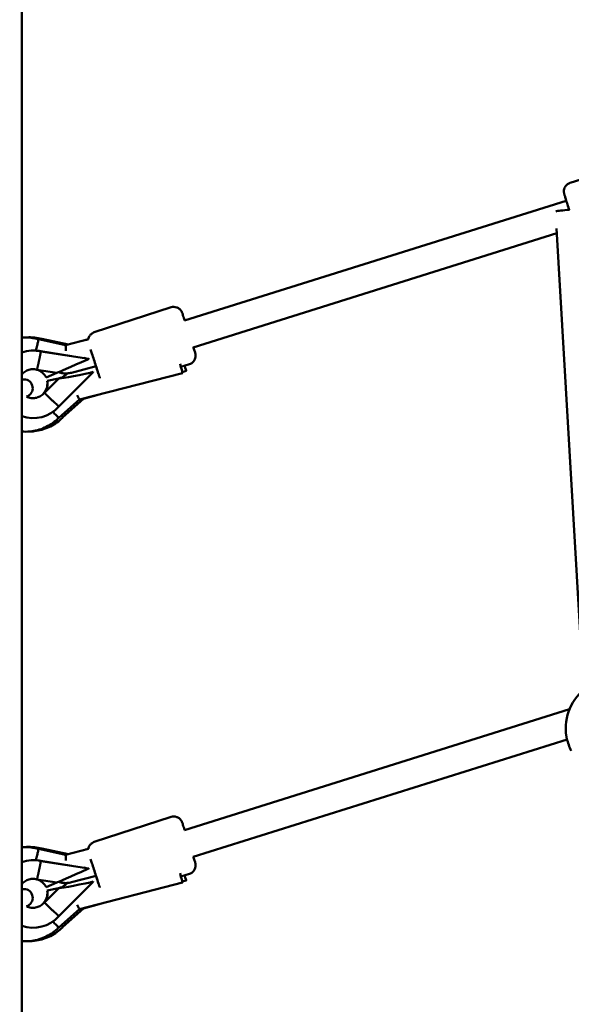
# Model space of a CAD drawing. Units: millimetres. Extents: x 21352 to 48674, y 9217 to 16279.
# Drawn here: x 34487 to 34801, y 12368 to 12929 of the extents above; entities that cross this region are included whole.
import ezdxf

# ---------------------------------------------------------------- set-up
doc = ezdxf.new("R2010")
doc.units = ezdxf.units.MM
doc.layers.add('MD_Visible', color=7, linetype='Continuous', lineweight=50)
doc.styles.get("Standard").update_dxf_attribs({"font": 'GOTHIC.TTF'})
doc.dimstyles.new('ISO-25', dxfattribs={"dimtxt": 200, "dimasz": 120, "dimexe": 1.25, "dimexo": 0.625, "dimgap": 50, "dimtad": 1, "dimdec": 0, "dimlfac": 0.1, "dimrnd": 5, "dimtxsty": 'Standard', "dimcen": 0, "dimse1": 1, "dimse2": 1, "dimclrd": 256, "dimclre": 8, "dimclrt": 256, "dimadec": 0, "dimazin": 0, "dimtfac": 1, "dimtdec": 0, "dimtmove": 0, "dimatfit": 3, "dimfxl": 1, "dimlwd": 5, "dimlwe": 5, "dimarcsym": 0})

# ---------------------------------------------------------------- blocks, each defined once
blk = doc.blocks.new('CustomObjectsInViewport4_0')
at = {"layer": 'MD_Visible', "extrusion": (0, 1, 0)}
for p, q in [((2538.51, 5181.54), (2538.51, 7853.54)), ((2894.58, 6879.11), (2850.7, 6865.33)), ((2848.58, 6855.24), (2631.21, 6786.99)), ((2843.16, 6836.76), (2636.15, 6771.78)), ((2857.88, 6586.58), (2843, 6839.36)), ((2579.76, 6780.33), (2623.5, 6794.55)), ((2563.41, 6773.03), (2547.98, 6776.36)), ((2565.02, 6773.44), (2549.82, 6776.54)), ((2576.38, 6776.37), (2563.41, 6773.03)), ((2576.37, 6776.39), (2574.69, 6775.94)), ((2549.32, 6769.52), (2549.33, 6769.45)), ((2566.95, 6766.83), (2549.32, 6769.52)), ((2576.72, 6765.27), (2549.33, 6769.45)), ((2574.53, 6765.67), (2573.95, 6765.76)), ((2574.53, 6765.67), (2574.53, 6765.67)), ((2576.01, 6764.95), (2576.72, 6765.27)), ((2576.7, 6765.35), (2576.72, 6765.27)), ((2547.06, 6759.02), (2547.07, 6758.99)), ((2547.08, 6759.04), (2547.07, 6758.99)), ((2558.34, 6757.32), (2547.08, 6759.04)), ((2552.31, 6754.54), (2558.33, 6757.28)), ((2558.33, 6757.28), (2558.34, 6757.32)), ((2558.34, 6757.3), (2558.34, 6757.3)), ((2560.72, 6757.24), (2559.17, 6757.57)), ((2559.5, 6738.18), (2579.19, 6757.67)), ((2564.52, 6756.9), (2565.49, 6757.1)), ((2566.72, 6757.36), (2580.74, 6760.98)), ((2571.4, 6742.05), (2629.99, 6757.18)), ((2579.19, 6757.67), (2578.43, 6757.51)), ((2579.16, 6757.79), (2579.19, 6757.67)), ((2629.1, 6760.62), (2634.01, 6762.22)), ((2629.85, 6757.74), (2632.04, 6758.34)), ((2539.7, 6753.54), (2538.51, 6753.54)), ((2551.35, 6745.92), (2559.44, 6753.93)), ((2559.39, 6754.04), (2552.91, 6752.74)), ((2552.91, 6752.74), (2552.93, 6752.67)), ((2559.41, 6753.97), (2552.93, 6752.67)), ((2559.41, 6754.02), (2559.39, 6754.04)), ((2559.39, 6754.04), (2559.4, 6754)), ((2559.4, 6754.01), (2559.41, 6754.01)), ((2559.4, 6754), (2559.41, 6753.97)), ((2559.44, 6753.93), (2559.41, 6753.97)), ((2561.15, 6754.34), (2561.41, 6754.57)), ((2551.3, 6746.02), (2551.31, 6745.99)), ((2551.31, 6745.99), (2551.31, 6745.95)), ((2551.31, 6745.95), (2551.35, 6745.92)), ((2551.42, 6745.84), (2551.42, 6745.84)), ((2538.51, 6743.54), (2539.12, 6743.54)), ((2559.52, 6731.67), (2571.4, 6742.05)), ((2561.89, 6731.99), (2573.64, 6742.52)), ((2573.64, 6742.52), (2582.59, 6744.94)), ((2850.38, 6565.8), (2631.21, 6496.99)), ((2849.02, 6548.61), (2636.15, 6481.78)), ((2579.76, 6490.33), (2623.5, 6504.55)), ((2563.41, 6483.03), (2547.98, 6486.36)), ((2565.02, 6483.44), (2549.82, 6486.54)), ((2576.38, 6486.37), (2563.41, 6483.03)), ((2576.37, 6486.39), (2574.69, 6485.94)), ((2549.32, 6479.52), (2549.33, 6479.45)), ((2566.95, 6476.83), (2549.32, 6479.52)), ((2576.72, 6475.27), (2549.33, 6479.45)), ((2574.53, 6475.67), (2573.95, 6475.76)), ((2574.53, 6475.67), (2574.53, 6475.67)), ((2576.01, 6474.95), (2576.72, 6475.27)), ((2576.7, 6475.35), (2576.72, 6475.27)), ((2629.1, 6470.62), (2634.01, 6472.22)), ((2547.06, 6469.02), (2547.07, 6468.99)), ((2547.08, 6469.04), (2547.07, 6468.99)), ((2558.34, 6467.32), (2547.08, 6469.04)), ((2552.31, 6464.54), (2558.33, 6467.28)), ((2558.33, 6467.28), (2558.34, 6467.32)), ((2558.34, 6467.3), (2558.34, 6467.3)), ((2560.72, 6467.24), (2559.17, 6467.57)), ((2559.5, 6448.18), (2579.19, 6467.67)), ((2564.52, 6466.9), (2565.49, 6467.1)), ((2566.72, 6467.36), (2580.74, 6470.98)), ((2571.4, 6452.05), (2629.99, 6467.18)), ((2579.19, 6467.67), (2578.43, 6467.51)), ((2579.16, 6467.79), (2579.19, 6467.67)), ((2629.85, 6467.74), (2632.04, 6468.34)), ((2539.7, 6463.54), (2538.51, 6463.54)), ((2551.35, 6455.92), (2559.44, 6463.93)), ((2559.39, 6464.04), (2552.91, 6462.74)), ((2552.91, 6462.74), (2552.93, 6462.67)), ((2559.41, 6463.97), (2552.93, 6462.67)), ((2559.41, 6464.02), (2559.39, 6464.04)), ((2559.39, 6464.04), (2559.4, 6464)), ((2559.4, 6464.01), (2559.41, 6464.01)), ((2559.4, 6464), (2559.41, 6463.97)), ((2559.44, 6463.93), (2559.41, 6463.97)), ((2561.15, 6464.34), (2561.41, 6464.57)), ((2551.3, 6456.02), (2551.31, 6455.99)), ((2551.31, 6455.99), (2551.31, 6455.95)), ((2551.31, 6455.95), (2551.35, 6455.92)), ((2551.42, 6455.84), (2551.42, 6455.84)), ((2573.64, 6452.52), (2582.59, 6454.94)), ((2538.51, 6453.54), (2539.12, 6453.54)), ((2559.52, 6441.67), (2571.4, 6452.05)), ((2561.89, 6441.99), (2573.64, 6452.52))]:
    blk.add_line(p, q, dxfattribs=at)
at = {"layer": 'MD_Visible', "extrusion": (1.22465e-16, 0, -1)}
for centre, radius, start, end in [((-2539.7, 6748.54), 5, 90, 254.036), ((-2564.82, 6755.43), 1.5, 23.1097, 78.4275), ((-2876.25, 6555.09), 28, 351.1929, 55.7651), ((-2564.82, 6465.43), 1.5, 23.1097, 78.4275), ((-2539.7, 6458.54), 5, 90, 254.036)]:
    blk.add_arc(centre, radius, start, end, dxfattribs=at)
at = {"layer": 'MD_Visible', "extrusion": (1.22465e-16, 9.24446e-33, -1)}
blk.add_ellipse((2850.42, 6849.48), major_axis=(7.99, 0.47), ratio=0.068499, start_param=3.367024, end_param=4.712694, dxfattribs=at)
at = {"layer": 'MD_Visible'}
for centre, major_axis, ratio, start_param, end_param in [((2544.91, 6750.72), (18.83, 4.02), 0.999365, 1.128562, 1.699242), ((2544.89, 6750.79), (18.83, 4.02), 0.999365, 1.128562, 1.350734), ((2575.93, 6765.32), (17.61, 8.01), 0.019031, 3.170744, 4.708205), ((2544.84, 6751.06), (8.11, 1.73), 0.999365, 1.086555, 1.086907), ((2581.58, 6758.54), (-7.4, -1.52), 0.03541, 1.024052, 1.230735), ((2627.99, 6764.92), (-2, 7.75), 0.001504, 1.891852, 4.123344), ((2629.95, 6766.06), (-2.09, 7.72), 0.002112, 2.232713, 4.050683), ((2544.84, 6751.06), (8.11, 1.73), 0.999365, 5.404296, 5.404648), ((2569.72, 6749.74), (3.92, -7.23), 0.007266, 6.284908, 6.447908), ((2544.91, 6750.72), (18.83, 4.02), 0.999365, 4.163333, 5.362641), ((2544.91, 6460.72), (18.83, 4.02), 0.999365, 1.128562, 1.699242), ((2544.89, 6460.79), (18.83, 4.02), 0.999365, 1.128562, 1.350734), ((2575.93, 6475.32), (17.61, 8.01), 0.019031, 3.170744, 4.708205), ((2627.99, 6474.92), (-2, 7.75), 0.001504, 1.891852, 4.123344), ((2629.95, 6476.06), (-2.09, 7.72), 0.002112, 2.232713, 4.050683), ((2544.84, 6461.06), (8.11, 1.73), 0.999365, 1.086555, 1.086907), ((2581.58, 6468.54), (-7.4, -1.52), 0.03541, 1.024052, 1.230735), ((2544.84, 6461.06), (8.11, 1.73), 0.999365, 5.404296, 5.404648), ((2569.72, 6459.74), (3.92, -7.23), 0.007266, 6.284908, 6.447908), ((2544.91, 6460.72), (18.83, 4.02), 0.999365, 4.163333, 5.362641)]:
    blk.add_ellipse(centre, major_axis=major_axis, ratio=ratio, start_param=start_param, end_param=end_param, dxfattribs=at)
at = {"layer": 'MD_Visible', "extrusion": (1.22465e-16, -2.6963e-33, -1)}
for centre in [(2563.57, 6764.81), (2563.57, 6474.81)]:
    blk.add_ellipse(centre, major_axis=(-0.16, 8.22), ratio=0.006576, start_param=6.284745, end_param=7.212903, dxfattribs=at)
at = {"layer": 'MD_Visible', "extrusion": (1.22465e-16, 0, -1)}
for centre, major_axis, ratio, start_param, end_param in [((2548.65, 6769.4), (1.58, 10.38), 0.01262, 3.079515, 3.143145), ((2544.84, 6751.06), (-8.07, -1.72), 0.999365, 2.055389, 2.916073), ((2580.26, 6762.61), (-2.4, 7.63), 0.004385, 3.866851, 4.595894), ((2548.65, 6479.4), (1.58, 10.38), 0.01262, 3.079515, 3.143145), ((2544.84, 6461.06), (-8.07, -1.72), 0.999365, 2.055389, 2.916073)]:
    blk.add_ellipse(centre, major_axis=major_axis, ratio=ratio, start_param=start_param, end_param=end_param, dxfattribs=at)
at = {"layer": 'MD_Visible', "extrusion": (1.22465e-16, 6.16298e-33, -1)}
for centre in [(2578.35, 6757.88), (2578.35, 6467.88)]:
    blk.add_ellipse(centre, major_axis=(-18.95, -3.88), ratio=0.019484, start_param=4.712224, end_param=6.28302, dxfattribs=at)
at = {"layer": 'MD_Visible', "extrusion": (1.22465e-16, -1.2326e-32, -1)}
for centre, major_axis, ratio, start_param, end_param in [((2544.82, 6751.13), (-8.07, -1.72), 0.999365, 3.155073, 4.019779), ((2544.84, 6751.06), (-8.07, -1.72), 0.999365, 3.155073, 4.019779), ((2566.84, 6746.49), (-7.44, 7.52), 0.019232, -0.124716, -0.030012), ((2544.82, 6461.13), (-8.07, -1.72), 0.999365, 3.155073, 4.019779), ((2544.84, 6461.06), (-8.07, -1.72), 0.999365, 3.155073, 4.019779), ((2566.84, 6456.49), (-7.44, 7.52), 0.019232, -0.124716, -0.030012)]:
    blk.add_ellipse(centre, major_axis=major_axis, ratio=ratio, start_param=start_param, end_param=end_param, dxfattribs=at)
at = {"layer": 'MD_Visible', "extrusion": (1.22465e-16, -9.24446e-33, -1)}
for centre in [(2578.35, 6757.88), (2578.35, 6467.88)]:
    blk.add_ellipse(centre, major_axis=(-18.95, -3.88), ratio=0.019484, start_param=-0.000165, end_param=0.471655, dxfattribs=at)
at = {"layer": 'MD_Visible', "extrusion": (1.22465e-16, 1.2326e-32, -1)}
for centre, major_axis, ratio, start_param, end_param in [((2566.84, 6746.49), (-7.44, 7.52), 0.019232, -0.030012, 0), ((2567.57, 6749.32), (3.84, -7.27), 0.009424, 0.002235, 0.862288), ((2566.84, 6456.49), (-7.44, 7.52), 0.019232, -0.030012, 0), ((2567.57, 6459.32), (3.84, -7.27), 0.009424, 0.002235, 0.862288)]:
    blk.add_ellipse(centre, major_axis=major_axis, ratio=ratio, start_param=start_param, end_param=end_param, dxfattribs=at)
at = {"layer": 'MD_Visible', "extrusion": (1.22465e-16, 4.31408e-32, -1)}
blk.add_ellipse((2580.26, 6472.61), major_axis=(-2.4, 7.63), ratio=0.004385, start_param=3.866851, end_param=4.595894, dxfattribs=at)
at = {"layer": 'MD_Visible'}
for points, knots in [([(2850.21, 6850.02), (2850.15, 6850.21), (2850.09, 6850.39), (2849.67, 6851.75), (2849.31, 6852.89), (2848.68, 6854.94), (2848.39, 6855.86), (2847.92, 6857.39), (2847.73, 6858.01), (2847.53, 6858.66), (2847.48, 6858.84), (2847.41, 6859.08), (2847.39, 6859.15), (2847.34, 6859.34), (2847.33, 6859.4), (2847.3, 6859.52), (2847.29, 6859.57), (2847.27, 6859.7), (2847.25, 6859.77), (2847.23, 6859.95), (2847.22, 6860.05), (2847.19, 6860.33), (2847.19, 6860.52), (2847.2, 6861.06), (2847.25, 6861.43), (2847.47, 6862.27), (2847.67, 6862.75), (2848.21, 6863.64), (2848.57, 6864.05), (2849.38, 6864.73), (2849.85, 6865.01), (2850.46, 6865.25), (2850.58, 6865.3), (2850.7, 6865.33)], [2.837423, 2.837423, 2.837423, 2.837423, 2.896625, 2.896625, 3.280416, 3.280416, 3.664646, 3.664646, 4.0506, 4.0506, 4.24746, 4.24746, 4.373933, 4.373933, 4.416089, 4.416089, 4.436652, 4.436652, 4.462495, 4.462495, 4.493827, 4.493827, 4.550018, 4.550018, 4.658331, 4.658331, 4.81103, 4.81103, 4.970194, 4.970194, 5.129526, 5.129526, 5.167267, 5.167267, 5.167267, 5.167267]), ([(2623.5, 6794.55), (2624.01, 6794.72), (2624.56, 6794.8), (2625.63, 6794.79), (2626.17, 6794.7), (2627.17, 6794.35), (2627.66, 6794.09), (2628.5, 6793.45), (2628.87, 6793.05), (2629.31, 6792.42), (2629.44, 6792.2), (2629.56, 6791.95), (2629.58, 6791.91), (2629.63, 6791.79), (2629.66, 6791.73), (2629.7, 6791.64), (2629.71, 6791.6), (2629.74, 6791.53), (2629.75, 6791.5), (2629.79, 6791.4), (2629.81, 6791.34), (2629.89, 6791.09), (2629.98, 6790.85), (2630.29, 6789.91), (2630.59, 6789.01), (2631.05, 6787.62), (2631.14, 6787.32), (2631.25, 6787.01)], [0, 0, 0, 0, 0.162164, 0.162164, 0.321397, 0.321397, 0.480732, 0.480732, 0.639963, 0.639963, 0.714399, 0.714399, 0.730287, 0.730287, 0.759448, 0.759448, 0.783248, 0.783248, 0.820184, 0.820184, 0.910186, 0.910186, 1.180971, 1.180971, 1.665101, 1.665101, 1.790539, 1.790539, 1.790539, 1.790539]), ([(2576.37, 6776.37), (2576.43, 6776.78), (2576.55, 6777.19), (2576.93, 6778.05), (2577.22, 6778.51), (2577.93, 6779.3), (2578.35, 6779.64), (2579.11, 6780.08), (2579.43, 6780.22), (2579.76, 6780.33)], [4.6315669, 4.6315669, 4.6315669, 4.6315669, 4.7562042, 4.7562042, 4.9149675, 4.9149675, 5.0742779, 5.0742779, 5.1773464, 5.1773464, 5.1773464, 5.1773464]), ([(2547.98, 6776.36), (2545.23, 6777.16), (2542.36, 6777.51), (2539.17, 6777.38), (2538.84, 6777.36), (2538.51, 6777.34)], [1.2893459, 1.2893459, 1.2893459, 1.2893459, 1.6094032, 1.6094032, 1.6463162, 1.6463162, 1.6463162, 1.6463162]), ([(2549.82, 6776.54), (2547.06, 6777.3), (2544.18, 6777.62), (2541.04, 6777.46), (2540.75, 6777.44), (2540.47, 6777.42)], [1.3010717, 1.3010717, 1.3010717, 1.3010717, 1.6211164, 1.6211164, 1.6531826, 1.6531826, 1.6531826, 1.6531826]), ([(2546.48, 6769.97), (2546.61, 6770.45), (2546.73, 6770.93), (2547.08, 6772.33), (2547.29, 6773.2), (2547.64, 6774.66), (2547.77, 6775.26), (2547.95, 6776.09), (2547.99, 6776.32), (2547.99, 6776.36), (2547.98, 6776.36), (2547.98, 6776.36)], [-2.348777, -2.348777, -2.348777, -2.348777, -2.195521, -2.195521, -1.882891, -1.882891, -1.570449, -1.570449, -1.258092, -1.258092, -1.232934, -1.232934, -1.232934, -1.232934]), ([(2549.63, 6776.01), (2549.63, 6776.03), (2549.64, 6776.05), (2549.74, 6776.39), (2549.8, 6776.55), (2549.82, 6776.54)], [-1.5897622, -1.5897622, -1.5897622, -1.5897622, -1.5704485, -1.5704485, -1.2868416, -1.2868416, -1.2868416, -1.2868416]), ([(2547.08, 6759.04), (2547.09, 6759.05), (2547.09, 6759.07), (2547.1, 6759.09), (2547.11, 6759.11), (2547.12, 6759.14), (2547.13, 6759.17), (2547.14, 6759.21), (2547.15, 6759.24), (2547.16, 6759.29), (2547.16, 6759.3), (2547.17, 6759.31), (2547.17, 6759.33), (2547.18, 6759.36), (2547.19, 6759.39), (2547.2, 6759.42), (2547.21, 6759.46), (2547.22, 6759.49), (2547.23, 6759.53), (2547.23, 6759.56), (2547.24, 6759.58), (2547.24, 6759.6), (2547.26, 6759.66), (2547.28, 6759.73), (2547.29, 6759.81), (2547.31, 6759.85), (2547.32, 6759.9), (2547.33, 6759.96), (2547.35, 6760.04), (2547.37, 6760.12), (2547.39, 6760.21), (2547.41, 6760.3), (2547.44, 6760.39), (2547.46, 6760.49), (2547.48, 6760.59), (2547.51, 6760.69), (2547.53, 6760.8), (2547.54, 6760.84), (2547.55, 6760.87), (2547.56, 6760.9), (2547.57, 6760.98), (2547.59, 6761.06), (2547.61, 6761.13), (2547.63, 6761.21), (2547.65, 6761.29), (2547.66, 6761.38), (2547.67, 6761.41), (2547.68, 6761.45), (2547.69, 6761.49), (2547.72, 6761.62), (2547.75, 6761.75), (2547.78, 6761.88), (2547.8, 6761.96), (2547.81, 6762.05), (2547.83, 6762.14), (2547.87, 6762.3), (2547.9, 6762.46), (2547.94, 6762.63), (2547.98, 6762.8), (2548.01, 6762.97), (2548.05, 6763.14), (2548.09, 6763.3), (2548.12, 6763.46), (2548.15, 6763.62), (2548.19, 6763.78), (2548.22, 6763.95), (2548.26, 6764.11), (2548.29, 6764.28), (2548.33, 6764.44), (2548.36, 6764.61), (2548.4, 6764.78), (2548.43, 6764.96), (2548.47, 6765.13), (2548.48, 6765.19), (2548.49, 6765.24), (2548.5, 6765.3), (2548.54, 6765.48), (2548.58, 6765.66), (2548.61, 6765.84), (2548.64, 6765.96), (2548.66, 6766.07), (2548.69, 6766.19), (2548.71, 6766.32), (2548.74, 6766.45), (2548.76, 6766.58), (2548.79, 6766.7), (2548.82, 6766.83), (2548.84, 6766.96), (2548.85, 6767.02), (2548.86, 6767.07), (2548.87, 6767.12), (2548.91, 6767.31), (2548.95, 6767.5), (2548.99, 6767.69), (2549.01, 6767.82), (2549.04, 6767.94), (2549.06, 6768.07), (2549.09, 6768.23), (2549.12, 6768.39), (2549.16, 6768.55), (2549.17, 6768.63), (2549.19, 6768.71), (2549.2, 6768.79), (2549.22, 6768.87), (2549.23, 6768.95), (2549.25, 6769.03)], [0.00099377, 0.00099377, 0.00099377, 0.00099377, 0.00158429, 0.00158429, 0.00158429, 0.00217503, 0.00217503, 0.00217503, 0.0027635, 0.0027635, 0.0027635, 0.00293549, 0.00293549, 0.00293549, 0.00331335, 0.00331335, 0.00331335, 0.00369092, 0.00369092, 0.00369092, 0.00390635, 0.00390635, 0.00390635, 0.00448846, 0.00448846, 0.00448846, 0.0048772, 0.0048772, 0.0048772, 0.00546624, 0.00546624, 0.00546624, 0.00605436, 0.00605436, 0.00605436, 0.00663865, 0.00663865, 0.00663865, 0.00681892, 0.00681892, 0.00681892, 0.00721367, 0.00721367, 0.00721367, 0.00760886, 0.00760886, 0.00760886, 0.00778978, 0.00778978, 0.00778978, 0.00837806, 0.00837806, 0.00837806, 0.00876063, 0.00876063, 0.00876063, 0.00943652, 0.00943652, 0.00943652, 0.01010441, 0.01010441, 0.01010441, 0.01070235, 0.01070235, 0.01070235, 0.0112838, 0.0112838, 0.0112838, 0.01186853, 0.01186853, 0.01186853, 0.01245561, 0.01245561, 0.01245561, 0.01264407, 0.01264407, 0.01264407, 0.01323098, 0.01323098, 0.01323098, 0.01361492, 0.01361492, 0.01361492, 0.01401675, 0.01401675, 0.01401675, 0.01441809, 0.01441809, 0.01441809, 0.01458578, 0.01458578, 0.01458578, 0.01517281, 0.01517281, 0.01517281, 0.01555664, 0.01555664, 0.01555664, 0.01604207, 0.01604207, 0.01604207, 0.01628478, 0.01628478, 0.01628478, 0.0165275, 0.0165275, 0.0165275, 0.0165275]), ([(2582.92, 6754.32), (2582.89, 6754.42), (2582.85, 6754.53), (2582.53, 6755.52), (2582.19, 6756.55), (2581.47, 6758.75), (2581.08, 6759.95), (2580.29, 6762.37), (2579.88, 6763.61), (2579.11, 6766), (2578.73, 6767.17), (2578.12, 6769.06), (2577.87, 6769.85), (2577.65, 6770.54)], [1.617823, 1.617823, 1.617823, 1.617823, 1.665101, 1.665101, 2.052301, 2.052301, 2.436828, 2.436828, 2.82053, 2.82053, 3.204081, 3.204081, 3.505602, 3.505602, 3.505602, 3.505602]), ([(2636.19, 6771.79), (2636.23, 6771.67), (2636.26, 6771.56), (2636.56, 6770.63), (2636.78, 6769.95), (2637.1, 6768.94), (2637.18, 6768.71), (2637.28, 6768.34), (2637.29, 6768.31), (2637.31, 6768.23), (2637.32, 6768.2), (2637.33, 6768.14), (2637.34, 6768.1), (2637.36, 6768), (2637.38, 6767.93), (2637.4, 6767.78), (2637.42, 6767.7), (2637.44, 6767.48), (2637.46, 6767.34), (2637.48, 6766.92), (2637.46, 6766.63), (2637.37, 6765.88), (2637.24, 6765.41), (2636.84, 6764.49), (2636.55, 6764.03), (2635.84, 6763.24), (2635.42, 6762.9), (2634.66, 6762.46), (2634.34, 6762.32), (2634.01, 6762.22)], [3.53708, 3.53708, 3.53708, 3.53708, 3.587891, 3.587891, 3.972793, 3.972793, 4.362216, 4.362216, 4.399593, 4.399593, 4.418068, 4.418068, 4.434954, 4.434954, 4.459505, 4.459505, 4.485097, 4.485097, 4.527973, 4.527973, 4.613596, 4.613596, 4.756204, 4.756204, 4.914967, 4.914967, 5.074278, 5.074278, 5.177346, 5.177346, 5.177346, 5.177346]), ([(2538.51, 6756.39), (2538.56, 6756.44), (2538.61, 6756.5), (2539.24, 6757.22), (2539.93, 6757.78), (2541.46, 6758.66), (2542.29, 6758.98), (2544.01, 6759.34), (2544.9, 6759.38), (2546.21, 6759.23), (2546.64, 6759.14), (2547.07, 6759.02)], [7.295619, 7.295619, 7.295619, 7.295619, 7.323353, 7.323353, 7.643098, 7.643098, 7.962409, 7.962409, 8.28156, 8.28156, 8.441997, 8.441997, 8.441997, 8.441997]), ([(2566.72, 6757.36), (2566.33, 6757.26), (2565.93, 6757.17), (2565.13, 6757.04), (2564.73, 6757), (2563.93, 6756.95), (2563.52, 6756.94), (2562.71, 6756.96), (2562.31, 6756.99), (2561.51, 6757.09), (2561.11, 6757.15), (2560.72, 6757.24)], [1.3182669, 1.3182669, 1.3182669, 1.3182669, 1.4114728, 1.4114728, 1.5046787, 1.5046787, 1.5978847, 1.5978847, 1.6910906, 1.6910906, 1.7842966, 1.7842966, 1.7842966, 1.7842966]), ([(2561.41, 6754.57), (2561.71, 6754.83), (2562.03, 6755.08), (2562.68, 6755.56), (2563.02, 6755.78), (2563.4, 6756), (2563.43, 6756.02), (2563.47, 6756.04)], [3.9938298, 3.9938298, 3.9938298, 3.9938298, 4.0870358, 4.0870358, 4.1802417, 4.1802417, 4.189037, 4.189037, 4.189037, 4.189037]), ([(2551.3, 6745.99), (2550.76, 6745.3), (2550.1, 6744.7), (2548.64, 6743.73), (2547.83, 6743.37), (2546.13, 6742.91), (2545.24, 6742.82), (2543.49, 6742.91), (2542.62, 6743.1), (2541.56, 6743.52), (2541.33, 6743.63), (2541.1, 6743.74)], [4.123681, 4.123681, 4.123681, 4.123681, 4.443182, 4.443182, 4.762556, 4.762556, 5.081711, 5.081711, 5.400978, 5.400978, 5.494828, 5.494828, 5.494828, 5.494828]), ([(2551.35, 6745.92), (2551.36, 6745.9), (2551.38, 6745.88), (2551.41, 6745.85), (2551.43, 6745.83), (2551.46, 6745.8), (2551.49, 6745.76), (2551.52, 6745.73), (2551.56, 6745.69), (2551.6, 6745.65), (2551.61, 6745.64), (2551.62, 6745.63), (2551.63, 6745.61), (2551.66, 6745.59), (2551.69, 6745.56), (2551.72, 6745.53), (2551.75, 6745.5), (2551.78, 6745.46), (2551.81, 6745.43), (2551.83, 6745.41), (2551.85, 6745.39), (2551.87, 6745.37), (2551.93, 6745.32), (2551.98, 6745.26), (2552.05, 6745.2), (2552.09, 6745.16), (2552.13, 6745.12), (2552.17, 6745.08), (2552.24, 6745.01), (2552.31, 6744.94), (2552.38, 6744.87), (2552.46, 6744.8), (2552.53, 6744.73), (2552.61, 6744.65), (2552.69, 6744.57), (2552.78, 6744.49), (2552.87, 6744.41), (2552.89, 6744.38), (2552.92, 6744.36), (2552.95, 6744.33), (2553.01, 6744.27), (2553.07, 6744.22), (2553.13, 6744.16), (2553.2, 6744.1), (2553.26, 6744.03), (2553.33, 6743.97), (2553.36, 6743.94), (2553.39, 6743.91), (2553.42, 6743.88), (2553.52, 6743.79), (2553.62, 6743.69), (2553.72, 6743.59), (2553.79, 6743.53), (2553.86, 6743.46), (2553.93, 6743.4), (2554.06, 6743.28), (2554.18, 6743.16), (2554.32, 6743.04), (2554.44, 6742.91), (2554.58, 6742.79), (2554.71, 6742.66), (2554.84, 6742.54), (2554.96, 6742.43), (2555.09, 6742.31), (2555.21, 6742.19), (2555.34, 6742.07), (2555.46, 6741.95), (2555.59, 6741.84), (2555.72, 6741.71), (2555.85, 6741.59), (2555.98, 6741.47), (2556.11, 6741.35), (2556.25, 6741.22), (2556.29, 6741.18), (2556.33, 6741.14), (2556.38, 6741.1), (2556.51, 6740.97), (2556.65, 6740.85), (2556.79, 6740.72), (2556.88, 6740.63), (2556.97, 6740.55), (2557.06, 6740.46), (2557.15, 6740.37), (2557.25, 6740.28), (2557.35, 6740.19), (2557.44, 6740.1), (2557.54, 6740.01), (2557.64, 6739.92), (2557.68, 6739.88), (2557.72, 6739.84), (2557.76, 6739.81), (2557.9, 6739.67), (2558.05, 6739.54), (2558.19, 6739.41), (2558.28, 6739.32), (2558.38, 6739.23), (2558.47, 6739.14), (2558.59, 6739.03), (2558.71, 6738.92), (2558.83, 6738.81), (2558.89, 6738.75), (2558.95, 6738.7), (2559.01, 6738.64), (2559.07, 6738.58), (2559.13, 6738.53), (2559.19, 6738.47)], [0.00099377, 0.00099377, 0.00099377, 0.00099377, 0.00158429, 0.00158429, 0.00158429, 0.00217503, 0.00217503, 0.00217503, 0.0027635, 0.0027635, 0.0027635, 0.00293549, 0.00293549, 0.00293549, 0.00331335, 0.00331335, 0.00331335, 0.00369092, 0.00369092, 0.00369092, 0.00390635, 0.00390635, 0.00390635, 0.00448846, 0.00448846, 0.00448846, 0.0048772, 0.0048772, 0.0048772, 0.00546624, 0.00546624, 0.00546624, 0.00605436, 0.00605436, 0.00605436, 0.00663865, 0.00663865, 0.00663865, 0.00681892, 0.00681892, 0.00681892, 0.00721367, 0.00721367, 0.00721367, 0.00760886, 0.00760886, 0.00760886, 0.00778978, 0.00778978, 0.00778978, 0.00837806, 0.00837806, 0.00837806, 0.00876063, 0.00876063, 0.00876063, 0.00943652, 0.00943652, 0.00943652, 0.01010441, 0.01010441, 0.01010441, 0.01070235, 0.01070235, 0.01070235, 0.0112838, 0.0112838, 0.0112838, 0.01186853, 0.01186853, 0.01186853, 0.01245561, 0.01245561, 0.01245561, 0.01264407, 0.01264407, 0.01264407, 0.01323098, 0.01323098, 0.01323098, 0.01361492, 0.01361492, 0.01361492, 0.01401675, 0.01401675, 0.01401675, 0.01441809, 0.01441809, 0.01441809, 0.01458578, 0.01458578, 0.01458578, 0.01517281, 0.01517281, 0.01517281, 0.01555664, 0.01555664, 0.01555664, 0.01604207, 0.01604207, 0.01604207, 0.01628478, 0.01628478, 0.01628478, 0.0165275, 0.0165275, 0.0165275, 0.0165275]), ([(2556.12, 6735.09), (2556.16, 6735.05), (2556.21, 6735), (2556.9, 6734.28), (2557.49, 6733.66), (2558.48, 6732.65), (2558.87, 6732.26), (2559.38, 6731.77), (2559.51, 6731.66), (2559.52, 6731.67)], [0.3007324, 0.3007324, 0.3007324, 0.3007324, 0.3206623, 0.3206623, 0.6332918, 0.6332918, 0.9457346, 0.9457346, 1.2331592, 1.2331592, 1.2331592, 1.2331592]), ([(2538.51, 6723.87), (2540.05, 6723.75), (2541.6, 6723.77), (2545.98, 6724.19), (2548.79, 6724.93), (2554.02, 6727.25), (2556.45, 6728.83), (2558.89, 6731.05), (2559.21, 6731.35), (2559.52, 6731.67)], [4.6367152, 4.6367152, 4.6367152, 4.6367152, 4.8094189, 4.8094189, 5.1295194, 5.1295194, 5.4496139, 5.4496139, 5.498891, 5.498891, 5.498891, 5.498891]), ([(2542.83, 6723.89), (2543.75, 6723.89), (2544.68, 6723.95), (2548.44, 6724.36), (2551.23, 6725.13), (2556.44, 6727.51), (2558.85, 6729.12), (2561.26, 6731.37), (2561.58, 6731.68), (2561.89, 6731.99)], [4.7178162, 4.7178162, 4.7178162, 4.7178162, 4.8211344, 4.8211344, 5.1412613, 5.1412613, 5.4613962, 5.4613962, 5.5106174, 5.5106174, 5.5106174, 5.5106174]), ([(2561.04, 6732.99), (2561.19, 6732.82), (2561.32, 6732.68), (2561.72, 6732.23), (2561.87, 6732.04), (2561.89, 6732), (2561.89, 6731.99), (2561.89, 6731.99)], [0.8224942, 0.8224942, 0.8224942, 0.8224942, 0.9457346, 0.9457346, 1.2580913, 1.2580913, 1.2873866, 1.2873866, 1.2873866, 1.2873866]), ([(2851.43, 6542.14), (2850.87, 6543.2), (2850.36, 6544.39), (2849.51, 6546.74), (2849.16, 6547.94), (2848.8, 6549.56), (2848.71, 6550.03), (2848.63, 6550.48)], [0, 0, 0, 0, 0.3871896, 0.3871896, 0.752758, 0.752758, 0.9001765, 0.9001765, 0.9001765, 0.9001765]), ([(2623.5, 6504.55), (2624.01, 6504.72), (2624.56, 6504.8), (2625.63, 6504.79), (2626.17, 6504.7), (2627.17, 6504.35), (2627.66, 6504.09), (2628.5, 6503.45), (2628.87, 6503.05), (2629.31, 6502.42), (2629.44, 6502.2), (2629.56, 6501.95), (2629.58, 6501.91), (2629.63, 6501.79), (2629.66, 6501.73), (2629.7, 6501.64), (2629.71, 6501.6), (2629.74, 6501.53), (2629.75, 6501.5), (2629.79, 6501.4), (2629.81, 6501.34), (2629.89, 6501.09), (2629.98, 6500.85), (2630.29, 6499.91), (2630.59, 6499.01), (2631.05, 6497.62), (2631.14, 6497.32), (2631.25, 6497.01)], [0, 0, 0, 0, 0.162164, 0.162164, 0.321397, 0.321397, 0.480732, 0.480732, 0.639963, 0.639963, 0.714399, 0.714399, 0.730287, 0.730287, 0.759448, 0.759448, 0.783248, 0.783248, 0.820184, 0.820184, 0.910186, 0.910186, 1.180971, 1.180971, 1.665101, 1.665101, 1.790539, 1.790539, 1.790539, 1.790539]), ([(2576.37, 6486.37), (2576.43, 6486.78), (2576.55, 6487.19), (2576.93, 6488.05), (2577.22, 6488.51), (2577.93, 6489.3), (2578.35, 6489.64), (2579.11, 6490.08), (2579.43, 6490.22), (2579.76, 6490.33)], [4.6315669, 4.6315669, 4.6315669, 4.6315669, 4.7562042, 4.7562042, 4.9149675, 4.9149675, 5.0742779, 5.0742779, 5.1773464, 5.1773464, 5.1773464, 5.1773464]), ([(2547.98, 6486.36), (2545.23, 6487.16), (2542.36, 6487.51), (2539.17, 6487.38), (2538.84, 6487.36), (2538.51, 6487.34)], [1.2893459, 1.2893459, 1.2893459, 1.2893459, 1.6094032, 1.6094032, 1.6463162, 1.6463162, 1.6463162, 1.6463162]), ([(2549.82, 6486.54), (2547.06, 6487.3), (2544.18, 6487.62), (2541.04, 6487.46), (2540.75, 6487.44), (2540.47, 6487.42)], [1.3010717, 1.3010717, 1.3010717, 1.3010717, 1.6211164, 1.6211164, 1.6531826, 1.6531826, 1.6531826, 1.6531826]), ([(2546.48, 6479.97), (2546.61, 6480.45), (2546.73, 6480.93), (2547.08, 6482.33), (2547.29, 6483.2), (2547.64, 6484.66), (2547.77, 6485.26), (2547.95, 6486.09), (2547.99, 6486.32), (2547.99, 6486.36), (2547.98, 6486.36), (2547.98, 6486.36)], [-2.348777, -2.348777, -2.348777, -2.348777, -2.195521, -2.195521, -1.882891, -1.882891, -1.570449, -1.570449, -1.258092, -1.258092, -1.232934, -1.232934, -1.232934, -1.232934]), ([(2549.63, 6486.01), (2549.63, 6486.03), (2549.64, 6486.05), (2549.74, 6486.39), (2549.8, 6486.55), (2549.82, 6486.54)], [-1.5897622, -1.5897622, -1.5897622, -1.5897622, -1.5704485, -1.5704485, -1.2868416, -1.2868416, -1.2868416, -1.2868416]), ([(2547.08, 6469.04), (2547.09, 6469.05), (2547.09, 6469.07), (2547.1, 6469.09), (2547.11, 6469.11), (2547.12, 6469.14), (2547.13, 6469.17), (2547.14, 6469.21), (2547.15, 6469.24), (2547.16, 6469.29), (2547.16, 6469.3), (2547.17, 6469.31), (2547.17, 6469.33), (2547.18, 6469.36), (2547.19, 6469.39), (2547.2, 6469.42), (2547.21, 6469.46), (2547.22, 6469.49), (2547.23, 6469.53), (2547.23, 6469.56), (2547.24, 6469.58), (2547.24, 6469.6), (2547.26, 6469.66), (2547.28, 6469.73), (2547.29, 6469.81), (2547.31, 6469.85), (2547.32, 6469.9), (2547.33, 6469.96), (2547.35, 6470.04), (2547.37, 6470.12), (2547.39, 6470.21), (2547.41, 6470.3), (2547.44, 6470.39), (2547.46, 6470.49), (2547.48, 6470.59), (2547.51, 6470.69), (2547.53, 6470.8), (2547.54, 6470.84), (2547.55, 6470.87), (2547.56, 6470.9), (2547.57, 6470.98), (2547.59, 6471.06), (2547.61, 6471.13), (2547.63, 6471.21), (2547.65, 6471.29), (2547.66, 6471.38), (2547.67, 6471.41), (2547.68, 6471.45), (2547.69, 6471.49), (2547.72, 6471.62), (2547.75, 6471.75), (2547.78, 6471.88), (2547.8, 6471.96), (2547.81, 6472.05), (2547.83, 6472.14), (2547.87, 6472.3), (2547.9, 6472.46), (2547.94, 6472.63), (2547.98, 6472.8), (2548.01, 6472.97), (2548.05, 6473.14), (2548.09, 6473.3), (2548.12, 6473.46), (2548.15, 6473.62), (2548.19, 6473.78), (2548.22, 6473.95), (2548.26, 6474.11), (2548.29, 6474.28), (2548.33, 6474.44), (2548.36, 6474.61), (2548.4, 6474.78), (2548.43, 6474.96), (2548.47, 6475.13), (2548.48, 6475.19), (2548.49, 6475.24), (2548.5, 6475.3), (2548.54, 6475.48), (2548.58, 6475.66), (2548.61, 6475.84), (2548.64, 6475.96), (2548.66, 6476.07), (2548.69, 6476.19), (2548.71, 6476.32), (2548.74, 6476.45), (2548.76, 6476.58), (2548.79, 6476.7), (2548.82, 6476.83), (2548.84, 6476.96), (2548.85, 6477.02), (2548.86, 6477.07), (2548.87, 6477.12), (2548.91, 6477.31), (2548.95, 6477.5), (2548.99, 6477.69), (2549.01, 6477.82), (2549.04, 6477.94), (2549.06, 6478.07), (2549.09, 6478.23), (2549.12, 6478.39), (2549.16, 6478.55), (2549.17, 6478.63), (2549.19, 6478.71), (2549.2, 6478.79), (2549.22, 6478.87), (2549.23, 6478.95), (2549.25, 6479.03)], [0.00099377, 0.00099377, 0.00099377, 0.00099377, 0.00158429, 0.00158429, 0.00158429, 0.00217503, 0.00217503, 0.00217503, 0.0027635, 0.0027635, 0.0027635, 0.00293549, 0.00293549, 0.00293549, 0.00331335, 0.00331335, 0.00331335, 0.00369092, 0.00369092, 0.00369092, 0.00390635, 0.00390635, 0.00390635, 0.00448846, 0.00448846, 0.00448846, 0.0048772, 0.0048772, 0.0048772, 0.00546624, 0.00546624, 0.00546624, 0.00605436, 0.00605436, 0.00605436, 0.00663865, 0.00663865, 0.00663865, 0.00681892, 0.00681892, 0.00681892, 0.00721367, 0.00721367, 0.00721367, 0.00760886, 0.00760886, 0.00760886, 0.00778978, 0.00778978, 0.00778978, 0.00837806, 0.00837806, 0.00837806, 0.00876063, 0.00876063, 0.00876063, 0.00943652, 0.00943652, 0.00943652, 0.01010441, 0.01010441, 0.01010441, 0.01070235, 0.01070235, 0.01070235, 0.0112838, 0.0112838, 0.0112838, 0.01186853, 0.01186853, 0.01186853, 0.01245561, 0.01245561, 0.01245561, 0.01264407, 0.01264407, 0.01264407, 0.01323098, 0.01323098, 0.01323098, 0.01361492, 0.01361492, 0.01361492, 0.01401675, 0.01401675, 0.01401675, 0.01441809, 0.01441809, 0.01441809, 0.01458578, 0.01458578, 0.01458578, 0.01517281, 0.01517281, 0.01517281, 0.01555664, 0.01555664, 0.01555664, 0.01604207, 0.01604207, 0.01604207, 0.01628478, 0.01628478, 0.01628478, 0.0165275, 0.0165275, 0.0165275, 0.0165275]), ([(2582.92, 6464.32), (2582.89, 6464.42), (2582.85, 6464.53), (2582.53, 6465.52), (2582.19, 6466.55), (2581.47, 6468.75), (2581.08, 6469.95), (2580.29, 6472.37), (2579.88, 6473.61), (2579.11, 6476), (2578.73, 6477.17), (2578.12, 6479.06), (2577.87, 6479.85), (2577.65, 6480.54)], [1.617823, 1.617823, 1.617823, 1.617823, 1.665101, 1.665101, 2.052301, 2.052301, 2.436828, 2.436828, 2.82053, 2.82053, 3.204081, 3.204081, 3.505602, 3.505602, 3.505602, 3.505602]), ([(2636.19, 6481.79), (2636.23, 6481.67), (2636.26, 6481.56), (2636.56, 6480.63), (2636.78, 6479.95), (2637.1, 6478.94), (2637.18, 6478.71), (2637.28, 6478.34), (2637.29, 6478.31), (2637.31, 6478.23), (2637.32, 6478.2), (2637.33, 6478.14), (2637.34, 6478.1), (2637.36, 6478), (2637.38, 6477.93), (2637.4, 6477.78), (2637.42, 6477.7), (2637.44, 6477.48), (2637.46, 6477.34), (2637.48, 6476.92), (2637.46, 6476.63), (2637.37, 6475.88), (2637.24, 6475.41), (2636.84, 6474.49), (2636.55, 6474.03), (2635.84, 6473.24), (2635.42, 6472.9), (2634.66, 6472.46), (2634.34, 6472.32), (2634.01, 6472.22)], [3.53708, 3.53708, 3.53708, 3.53708, 3.587891, 3.587891, 3.972793, 3.972793, 4.362216, 4.362216, 4.399593, 4.399593, 4.418068, 4.418068, 4.434954, 4.434954, 4.459505, 4.459505, 4.485097, 4.485097, 4.527973, 4.527973, 4.613596, 4.613596, 4.756204, 4.756204, 4.914967, 4.914967, 5.074278, 5.074278, 5.177346, 5.177346, 5.177346, 5.177346]), ([(2538.51, 6466.39), (2538.56, 6466.44), (2538.61, 6466.5), (2539.24, 6467.22), (2539.93, 6467.78), (2541.46, 6468.66), (2542.29, 6468.98), (2544.01, 6469.34), (2544.9, 6469.38), (2546.21, 6469.23), (2546.64, 6469.14), (2547.07, 6469.02)], [7.295619, 7.295619, 7.295619, 7.295619, 7.323353, 7.323353, 7.643098, 7.643098, 7.962409, 7.962409, 8.28156, 8.28156, 8.441997, 8.441997, 8.441997, 8.441997]), ([(2566.72, 6467.36), (2566.33, 6467.26), (2565.93, 6467.17), (2565.13, 6467.04), (2564.73, 6467), (2563.93, 6466.95), (2563.52, 6466.94), (2562.71, 6466.96), (2562.31, 6466.99), (2561.51, 6467.09), (2561.11, 6467.15), (2560.72, 6467.24)], [1.3182669, 1.3182669, 1.3182669, 1.3182669, 1.4114728, 1.4114728, 1.5046787, 1.5046787, 1.5978847, 1.5978847, 1.6910906, 1.6910906, 1.7842966, 1.7842966, 1.7842966, 1.7842966]), ([(2561.41, 6464.57), (2561.71, 6464.83), (2562.03, 6465.08), (2562.68, 6465.56), (2563.02, 6465.78), (2563.4, 6466), (2563.43, 6466.02), (2563.47, 6466.04)], [3.9938298, 3.9938298, 3.9938298, 3.9938298, 4.0870358, 4.0870358, 4.1802417, 4.1802417, 4.189037, 4.189037, 4.189037, 4.189037]), ([(2551.3, 6455.99), (2550.76, 6455.3), (2550.1, 6454.7), (2548.64, 6453.73), (2547.83, 6453.37), (2546.13, 6452.91), (2545.24, 6452.82), (2543.49, 6452.91), (2542.62, 6453.1), (2541.56, 6453.52), (2541.33, 6453.63), (2541.1, 6453.74)], [4.123681, 4.123681, 4.123681, 4.123681, 4.443182, 4.443182, 4.762556, 4.762556, 5.081711, 5.081711, 5.400978, 5.400978, 5.494828, 5.494828, 5.494828, 5.494828]), ([(2551.35, 6455.92), (2551.36, 6455.9), (2551.38, 6455.88), (2551.41, 6455.85), (2551.43, 6455.83), (2551.46, 6455.8), (2551.49, 6455.76), (2551.52, 6455.73), (2551.56, 6455.69), (2551.6, 6455.65), (2551.61, 6455.64), (2551.62, 6455.63), (2551.63, 6455.61), (2551.66, 6455.59), (2551.69, 6455.56), (2551.72, 6455.53), (2551.75, 6455.5), (2551.78, 6455.46), (2551.81, 6455.43), (2551.83, 6455.41), (2551.85, 6455.39), (2551.87, 6455.37), (2551.93, 6455.32), (2551.98, 6455.26), (2552.05, 6455.2), (2552.09, 6455.16), (2552.13, 6455.12), (2552.17, 6455.08), (2552.24, 6455.01), (2552.31, 6454.94), (2552.38, 6454.87), (2552.46, 6454.8), (2552.53, 6454.73), (2552.61, 6454.65), (2552.69, 6454.57), (2552.78, 6454.49), (2552.87, 6454.41), (2552.89, 6454.38), (2552.92, 6454.36), (2552.95, 6454.33), (2553.01, 6454.27), (2553.07, 6454.22), (2553.13, 6454.16), (2553.2, 6454.1), (2553.26, 6454.03), (2553.33, 6453.97), (2553.36, 6453.94), (2553.39, 6453.91), (2553.42, 6453.88), (2553.52, 6453.79), (2553.62, 6453.69), (2553.72, 6453.59), (2553.79, 6453.53), (2553.86, 6453.46), (2553.93, 6453.4), (2554.06, 6453.28), (2554.18, 6453.16), (2554.32, 6453.04), (2554.44, 6452.91), (2554.58, 6452.79), (2554.71, 6452.66), (2554.84, 6452.54), (2554.96, 6452.43), (2555.09, 6452.31), (2555.21, 6452.19), (2555.34, 6452.07), (2555.46, 6451.95), (2555.59, 6451.84), (2555.72, 6451.71), (2555.85, 6451.59), (2555.98, 6451.47), (2556.11, 6451.35), (2556.25, 6451.22), (2556.29, 6451.18), (2556.33, 6451.14), (2556.38, 6451.1), (2556.51, 6450.97), (2556.65, 6450.85), (2556.79, 6450.72), (2556.88, 6450.63), (2556.97, 6450.55), (2557.06, 6450.46), (2557.15, 6450.37), (2557.25, 6450.28), (2557.35, 6450.19), (2557.44, 6450.1), (2557.54, 6450.01), (2557.64, 6449.92), (2557.68, 6449.88), (2557.72, 6449.84), (2557.76, 6449.81), (2557.9, 6449.67), (2558.05, 6449.54), (2558.19, 6449.41), (2558.28, 6449.32), (2558.38, 6449.23), (2558.47, 6449.14), (2558.59, 6449.03), (2558.71, 6448.92), (2558.83, 6448.81), (2558.89, 6448.75), (2558.95, 6448.7), (2559.01, 6448.64), (2559.07, 6448.58), (2559.13, 6448.53), (2559.19, 6448.47)], [0.00099377, 0.00099377, 0.00099377, 0.00099377, 0.00158429, 0.00158429, 0.00158429, 0.00217503, 0.00217503, 0.00217503, 0.0027635, 0.0027635, 0.0027635, 0.00293549, 0.00293549, 0.00293549, 0.00331335, 0.00331335, 0.00331335, 0.00369092, 0.00369092, 0.00369092, 0.00390635, 0.00390635, 0.00390635, 0.00448846, 0.00448846, 0.00448846, 0.0048772, 0.0048772, 0.0048772, 0.00546624, 0.00546624, 0.00546624, 0.00605436, 0.00605436, 0.00605436, 0.00663865, 0.00663865, 0.00663865, 0.00681892, 0.00681892, 0.00681892, 0.00721367, 0.00721367, 0.00721367, 0.00760886, 0.00760886, 0.00760886, 0.00778978, 0.00778978, 0.00778978, 0.00837806, 0.00837806, 0.00837806, 0.00876063, 0.00876063, 0.00876063, 0.00943652, 0.00943652, 0.00943652, 0.01010441, 0.01010441, 0.01010441, 0.01070235, 0.01070235, 0.01070235, 0.0112838, 0.0112838, 0.0112838, 0.01186853, 0.01186853, 0.01186853, 0.01245561, 0.01245561, 0.01245561, 0.01264407, 0.01264407, 0.01264407, 0.01323098, 0.01323098, 0.01323098, 0.01361492, 0.01361492, 0.01361492, 0.01401675, 0.01401675, 0.01401675, 0.01441809, 0.01441809, 0.01441809, 0.01458578, 0.01458578, 0.01458578, 0.01517281, 0.01517281, 0.01517281, 0.01555664, 0.01555664, 0.01555664, 0.01604207, 0.01604207, 0.01604207, 0.01628478, 0.01628478, 0.01628478, 0.0165275, 0.0165275, 0.0165275, 0.0165275]), ([(2556.12, 6445.09), (2556.16, 6445.05), (2556.21, 6445), (2556.9, 6444.28), (2557.49, 6443.66), (2558.48, 6442.65), (2558.87, 6442.26), (2559.38, 6441.77), (2559.51, 6441.66), (2559.52, 6441.67)], [0.3007324, 0.3007324, 0.3007324, 0.3007324, 0.3206623, 0.3206623, 0.6332918, 0.6332918, 0.9457346, 0.9457346, 1.2331592, 1.2331592, 1.2331592, 1.2331592]), ([(2538.51, 6433.87), (2540.05, 6433.75), (2541.6, 6433.77), (2545.98, 6434.19), (2548.79, 6434.93), (2554.02, 6437.25), (2556.45, 6438.83), (2558.89, 6441.05), (2559.21, 6441.35), (2559.52, 6441.67)], [4.6367152, 4.6367152, 4.6367152, 4.6367152, 4.8094189, 4.8094189, 5.1295194, 5.1295194, 5.4496139, 5.4496139, 5.498891, 5.498891, 5.498891, 5.498891]), ([(2542.83, 6433.89), (2543.75, 6433.89), (2544.68, 6433.95), (2548.44, 6434.36), (2551.23, 6435.13), (2556.44, 6437.51), (2558.85, 6439.12), (2561.26, 6441.37), (2561.58, 6441.68), (2561.89, 6441.99)], [4.7178162, 4.7178162, 4.7178162, 4.7178162, 4.8211344, 4.8211344, 5.1412613, 5.1412613, 5.4613962, 5.4613962, 5.5106174, 5.5106174, 5.5106174, 5.5106174]), ([(2561.04, 6442.99), (2561.19, 6442.82), (2561.32, 6442.68), (2561.72, 6442.23), (2561.87, 6442.04), (2561.89, 6442), (2561.89, 6441.99), (2561.89, 6441.99)], [0.8224942, 0.8224942, 0.8224942, 0.8224942, 0.9457345, 0.9457345, 1.2580913, 1.2580913, 1.2873865, 1.2873865, 1.2873865, 1.2873865])]:
    blk.add_open_spline(points, degree=3, knots=knots, dxfattribs=at)
for points in [[(2566.11, 6757.2), (2566.2, 6757.22), (2566.28, 6757.25), (2566.36, 6757.27)], [(2848.58, 6550.79), (2848.58, 6550.8), (2848.58, 6550.8), (2848.58, 6550.8)], [(2851.43, 6542.13), (2851.43, 6542.13), (2851.43, 6542.13), (2851.43, 6542.14)], [(2566.11, 6467.2), (2566.2, 6467.22), (2566.28, 6467.25), (2566.36, 6467.27)]]:
    blk.add_open_spline(points, degree=3, dxfattribs=at)
blk = doc.blocks.new('*D4')
at = {"lineweight": 5, "transparency": 16777216}
blk.add_line((32392.46, 15845.45), (38801.79, 15845.45), dxfattribs=at)
at = {"transparency": 16777216}
for points in [[(32392.46, 15865.45), (32392.46, 15825.45), (32272.46, 15845.45)], [(38801.79, 15865.45), (38801.79, 15825.45), (38921.79, 15845.45)]]:
    blk.add_solid(points, dxfattribs=at)
at = {"layer": 'Defpoints', "color": 0, "transparency": 16777216}
for p in [(38921.79, 15845.45), (38921.79, 11145.17), (32272.46, 10923.84)]:
    blk.add_point(p, dxfattribs=at)
at = {"transparency": 16777216, "insert": (35597.12, 16053), "char_height": 300, "attachment_point": 5}
blk.add_mtext('665', dxfattribs=at)
blk = doc.blocks.new('*D5')
at = {"lineweight": 5, "transparency": 16777216}
blk.add_line((31902.8, 11038.84), (31902.8, 15629.6), dxfattribs=at)
at = {"transparency": 16777216}
for points in [[(31882.8, 15629.6), (31922.8, 15629.6), (31902.8, 15749.6)], [(31882.8, 11038.84), (31922.8, 11038.84), (31902.8, 10918.84)]]:
    blk.add_solid(points, dxfattribs=at)
at = {"layer": 'Defpoints', "color": 0, "transparency": 16777216}
for p in [(31902.8, 15749.6), (37335.33, 15749.6), (32272.46, 10918.84)]:
    blk.add_point(p, dxfattribs=at)
at = {"transparency": 16777216, "insert": (31695.26, 13334.22), "char_height": 300, "attachment_point": 5, "rotation": 90}
blk.add_mtext('485', dxfattribs=at)

msp = doc.modelspace()

# ---------------------------------------------------------------- block references
at = {"layer": 'MD_Visible'}
msp.add_blockref('CustomObjectsInViewport4_0', (31949.32, 5970.3), dxfattribs=at)

# ---------------------------------------------------------------- dimensions: what is measured, and where the dimension line sits
dim = msp.add_linear_dim(base=(38921.79, 15845.45), p1=(32272.46, 10923.84), p2=(38921.79, 11145.17), dimstyle='ISO-25', override={"dimtxt": 300})
dim.commit()
dim.dimension.update_dxf_attribs({"geometry": '*D4', "text_midpoint": (35597.12, 16053)})
dim = msp.add_linear_dim(base=(31902.8, 15749.6), p1=(32272.46, 10918.84), p2=(37335.33, 15749.6), angle=90, dimstyle='ISO-25', override={"dimtxt": 300})
dim.commit()
dim.dimension.update_dxf_attribs({"geometry": '*D5', "text_midpoint": (31695.26, 13334.22)})

doc.saveas('drawing.dxf')
